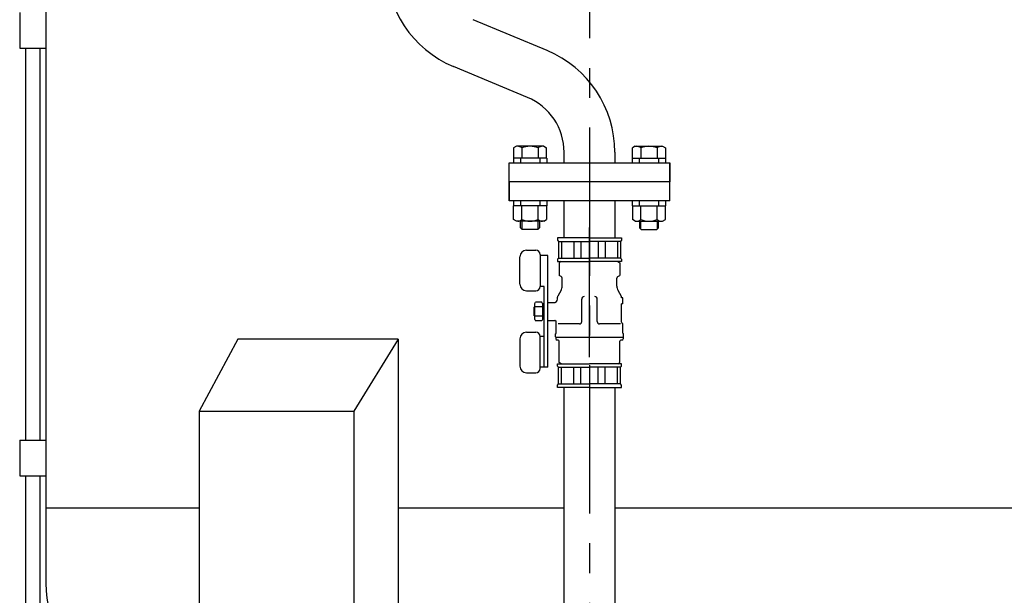
# Model space of a CAD drawing. Extents: x -8246 to -1006, y -5831 to -371.
# Drawn here: x -2543 to -1715, y -3995 to -3511 of the extents above; entities that cross this region are included whole.
import ezdxf

# ---------------------------------------------------------------- set-up
doc = ezdxf.new("R2010")
doc.units = 0
doc.header["$LTSCALE"] = 100
doc.header["$MEASUREMENT"] = 0
doc.linetypes.add('CENTER', pattern=[2, 1.25, -0.25, 0.25, -0.25])
for name, color, linetype in [('ITTEN', 1, 'CENTER'), ('JISSEN', 7, 'CONTINUOUS'), ('SAISEN', 4, 'CONTINUOUS')]:
    doc.layers.add(name, color=color, linetype=linetype)

msp = doc.modelspace()

# ---------------------------------------------------------------- linework, layer by layer
at = {"layer": 'ITTEN'}
msp.add_line((-2063.54, -2601.48), (-2063.54, -4397.18), dxfattribs=at)
at = {"layer": 'ITTEN', "ltscale": 5}
msp.add_line((-2063.53, -3794.75), (-2063.53, -3685.57), dxfattribs=at)
at = {"layer": 'JISSEN'}
for p, q in [((-2520.74, -3069.1), (-2520.74, -3985.07)), ((-2542.74, -3504.68), (-2542.74, -3534.68)), ((-2520.74, -3504.68), (-2520.74, -3534.68)), ((-2099.15, -3536.84), (-2161.46, -3510.81)), ((-2542.74, -3534.68), (-2520.74, -3534.68)), ((-2537.74, -3534.68), (-2537.74, -3864.68)), ((-2525.74, -3534.68), (-2525.74, -3864.68)), ((-2115.61, -3576.24), (-2177.92, -3550.21)), ((-2125.04, -3617.38), (-2127.4, -3618.75)), ((-2102.04, -3617.38), (-2125.04, -3617.38)), ((-2102.04, -3617.38), (-2099.68, -3618.74)), ((-2025.03, -3617.38), (-2027.39, -3618.74)), ((-2025.03, -3617.38), (-2002.03, -3617.38)), ((-2002.03, -3617.38), (-1999.68, -3618.74)), ((-2127.4, -3618.75), (-2127.4, -3627.38)), ((-2120.47, -3618.74), (-2120.47, -3627.38)), ((-2106.61, -3618.74), (-2106.61, -3627.38)), ((-2099.68, -3627.38), (-2099.68, -3618.74)), ((-2084.88, -3631.38), (-2084.88, -3622.38)), ((-2042.18, -3622.38), (-2042.18, -3631.38)), ((-2027.39, -3627.38), (-2027.39, -3618.74)), ((-2020.46, -3618.74), (-2020.46, -3627.38)), ((-2006.61, -3618.74), (-2006.61, -3627.38)), ((-1999.68, -3618.74), (-1999.68, -3627.38)), ((-2131.03, -3631.38), (-1996.03, -3631.38)), ((-2131.03, -3647.38), (-2131.03, -3631.38)), ((-2131.03, -3647.38), (-2131.03, -3631.38)), ((-2127.54, -3627.38), (-2127.54, -3631.38)), ((-2099.54, -3627.38), (-2127.54, -3627.38)), ((-2121.64, -3627.38), (-2121.64, -3631.38)), ((-2105.44, -3627.38), (-2105.44, -3631.38)), ((-2099.54, -3627.38), (-2099.54, -3631.38)), ((-2027.53, -3627.38), (-2027.53, -3631.38)), ((-2027.53, -3627.38), (-1999.53, -3627.38)), ((-2021.63, -3627.38), (-2021.63, -3631.38)), ((-2005.43, -3627.38), (-2005.43, -3631.38)), ((-1999.53, -3627.38), (-1999.53, -3631.38)), ((-1996.03, -3647.38), (-1996.03, -3631.38)), ((-1996.03, -3631.38), (-1996.03, -3647.38)), ((-1996.03, -3647.38), (-2131.03, -3647.38)), ((-2123.03, -3647.38), (-2131.03, -3647.38)), ((-2131.03, -3663.38), (-2131.03, -3647.38)), ((-2131.03, -3647.38), (-2131.03, -3663.38)), ((-2123.03, -3647.38), (-2131.03, -3647.38)), ((-2123.03, -3647.38), (-2131.03, -3647.38)), ((-2131.03, -3647.38), (-2131.03, -3647.38)), ((-1996.03, -3647.38), (-2104.03, -3647.38)), ((-1996.03, -3663.38), (-1996.03, -3647.38)), ((-1996.03, -3663.38), (-2131.03, -3663.38)), ((-2127.53, -3663.38), (-2127.53, -3667.38)), ((-2099.53, -3667.38), (-2127.53, -3667.38)), ((-2127.39, -3679.02), (-2127.39, -3667.38)), ((-2121.63, -3663.38), (-2121.63, -3667.38)), ((-2120.46, -3679.02), (-2120.46, -3667.38)), ((-2106.6, -3679.02), (-2106.61, -3667.38)), ((-2105.43, -3663.38), (-2105.43, -3667.38)), ((-2099.68, -3667.38), (-2099.68, -3679.02)), ((-2099.53, -3663.38), (-2099.53, -3667.38)), ((-2084.86, -3694.38), (-2084.86, -3663.38)), ((-2042.21, -3663.38), (-2042.21, -3694.38)), ((-2027.53, -3663.38), (-2027.53, -3667.38)), ((-2027.53, -3667.38), (-1999.53, -3667.38)), ((-2027.39, -3667.38), (-2027.39, -3679.02)), ((-2021.63, -3663.38), (-2021.63, -3667.38)), ((-2020.46, -3679.02), (-2020.46, -3667.38)), ((-2006.61, -3679.02), (-2006.61, -3667.38)), ((-2005.43, -3663.38), (-2005.43, -3667.38)), ((-1999.68, -3679.02), (-1999.68, -3667.38)), ((-1999.53, -3663.38), (-1999.53, -3667.38)), ((-2125.03, -3680.38), (-2127.39, -3679.02)), ((-2102.03, -3680.38), (-2125.03, -3680.38)), ((-2121.53, -3685.88), (-2121.53, -3680.38)), ((-2105.53, -3680.38), (-2105.53, -3685.88)), ((-2102.03, -3680.38), (-2099.68, -3679.02)), ((-2025.03, -3680.38), (-2027.39, -3679.02)), ((-2025.03, -3680.38), (-2002.03, -3680.38)), ((-2021.53, -3680.38), (-2021.53, -3685.88)), ((-2005.53, -3685.88), (-2005.53, -3680.38)), ((-2002.03, -3680.38), (-1999.68, -3679.02)), ((-2120.03, -3687.38), (-2121.53, -3685.88)), ((-2107.03, -3687.38), (-2120.03, -3687.38)), ((-2105.53, -3685.88), (-2107.03, -3687.38)), ((-2021.53, -3685.88), (-2020.03, -3687.38)), ((-2020.03, -3687.38), (-2007.03, -3687.38)), ((-2007.03, -3687.38), (-2005.53, -3685.88)), ((-2063.53, -3694.38), (-2090.53, -3694.38)), ((-2090.53, -3694.38), (-2090.53, -3696.38)), ((-2090.53, -3696.38), (-2089.53, -3697.38)), ((-2089.53, -3697.38), (-2063.53, -3697.38)), ((-2089.53, -3697.38), (-2089.53, -3711.38)), ((-2087.07, -3697.38), (-2087.07, -3711.38)), ((-2076.77, -3697.38), (-2076.77, -3711.38)), ((-2070.81, -3697.38), (-2070.81, -3711.38)), ((-2063.53, -3694.38), (-2036.53, -3694.38)), ((-2037.53, -3697.38), (-2063.53, -3697.38)), ((-2056.25, -3697.38), (-2056.25, -3711.38)), ((-2050.3, -3697.38), (-2050.3, -3711.38)), ((-2040, -3697.38), (-2040, -3711.38)), ((-2036.53, -3696.38), (-2037.53, -3697.38)), ((-2037.53, -3697.38), (-2037.53, -3711.38)), ((-2036.53, -3694.38), (-2036.53, -3696.38)), ((-2116.53, -3704.88), (-2108.53, -3704.88)), ((-2105.03, -3708.38), (-2105.03, -3735.38)), ((-2098.53, -3709.38), (-2105.03, -3709.38)), ((-2098.53, -3803.38), (-2098.53, -3709.38)), ((-2122.03, -3733.38), (-2122.03, -3710.38)), ((-2090.53, -3712.38), (-2089.53, -3711.38)), ((-2090.53, -3712.38), (-2090.53, -3714.38)), ((-2090.53, -3714.38), (-2063.53, -3714.38)), ((-2089.53, -3711.38), (-2063.53, -3711.38)), ((-2087.28, -3714.38), (-2088.93, -3715.33)), ((-2088.93, -3715.33), (-2088.93, -3725.99)), ((-2037.53, -3711.38), (-2063.53, -3711.38)), ((-2036.53, -3714.38), (-2063.53, -3714.38)), ((-2039.78, -3714.38), (-2038.13, -3715.33)), ((-2038.13, -3715.33), (-2038.13, -3725.99)), ((-2036.53, -3712.38), (-2037.53, -3711.38)), ((-2036.53, -3712.38), (-2036.53, -3714.38)), ((-2087.28, -3726.94), (-2088.93, -3725.99)), ((-2039.78, -3726.94), (-2038.13, -3725.99)), ((-2086.53, -3735.07), (-2086.53, -3728.24)), ((-2040.53, -3735.07), (-2040.53, -3728.24)), ((-2116.53, -3738.88), (-2108.53, -3738.88)), ((-2101.53, -3735.38), (-2105.03, -3735.38)), ((-2101.53, -3803.38), (-2101.53, -3735.38)), ((-2087.47, -3738.57), (-2090.27, -3743.41)), ((-2039.6, -3738.57), (-2036.8, -3743.41)), ((-2109.53, -3749.63), (-2108.95, -3748.62)), ((-2109.53, -3763.13), (-2109.53, -3749.63)), ((-2103.62, -3748.62), (-2108.95, -3748.62)), ((-2103.03, -3749.63), (-2103.62, -3748.62)), ((-2103.03, -3749.63), (-2103.03, -3763.13)), ((-2101.53, -3749.88), (-2103.03, -3749.88)), ((-2098.53, -3748.88), (-2092.7, -3748.88)), ((-2091.99, -3748.58), (-2091.41, -3748.01)), ((-2090.53, -3744.88), (-2090.53, -3744.41)), ((-2090.53, -3744.88), (-2090.53, -3744.71)), ((-2090.53, -3745.88), (-2090.53, -3744.71)), ((-2070.03, -3764.88), (-2070.03, -3745.88)), ((-2057.03, -3764.88), (-2057.03, -3745.88)), ((-2036.53, -3744.88), (-2036.53, -3744.41)), ((-2036.53, -3744.88), (-2036.53, -3744.71)), ((-2035.53, -3744.88), (-2036.53, -3744.88)), ((-2035.53, -3749.88), (-2036.53, -3749.88)), ((-2036.53, -3765.46), (-2036.53, -3749.88)), ((-2035.53, -3749.88), (-2035.53, -3744.88)), ((-2110.03, -3752.8), (-2109.53, -3752.3)), ((-2110.03, -3759.95), (-2110.03, -3752.8)), ((-2103.62, -3752.37), (-2108.95, -3752.37)), ((-2110.03, -3759.95), (-2109.53, -3760.45)), ((-2109.53, -3763.13), (-2108.95, -3764.13)), ((-2103.62, -3760.38), (-2108.95, -3760.38)), ((-2103.62, -3764.13), (-2108.95, -3764.13)), ((-2103.03, -3763.13), (-2103.62, -3764.13)), ((-2101.53, -3762.88), (-2103.03, -3762.88)), ((-2098.53, -3763.88), (-2092.7, -3763.88)), ((-2091.99, -3764.17), (-2091.83, -3764.33)), ((-2091.53, -3774.63), (-2091.53, -3765.04)), ((-2072.03, -3766.88), (-2089.83, -3766.88)), ((-2037.45, -3766.88), (-2055.03, -3766.88)), ((-2036.24, -3766.17), (-2035.83, -3766.58)), ((-2035.53, -3774.63), (-2035.53, -3767.29)), ((-2116.53, -3773.88), (-2108.53, -3773.88)), ((-2092.03, -3777.63), (-2092.03, -3775.13)), ((-2091.78, -3774.88), (-2091.78, -3774.88)), ((-2035.28, -3774.88), (-2035.28, -3774.88)), ((-2035.03, -3777.63), (-2035.03, -3775.13)), ((-2359.22, -3779.68), (-2391.72, -3840.38)), ((-2224.32, -3779.68), (-2359.22, -3779.68)), ((-2224.32, -3779.68), (-2261.82, -3840.38)), ((-2224.32, -3779.68), (-2224.32, -4133.33)), ((-2122.03, -3779.38), (-2122.03, -3802.38)), ((-2105.03, -3804.38), (-2105.03, -3777.38)), ((-2101.53, -3777.38), (-2105.03, -3777.38)), ((-2092.03, -3777.63), (-2091.78, -3777.88)), ((-2091.78, -3777.88), (-2035.28, -3777.88)), ((-2091.78, -3777.88), (-2091.78, -3779.38)), ((-2089.93, -3780.38), (-2090.78, -3780.38)), ((-2088.93, -3799.42), (-2088.93, -3781.38)), ((-2038.13, -3799.42), (-2038.13, -3781.38)), ((-2036.28, -3780.38), (-2037.13, -3780.38)), ((-2035.03, -3777.63), (-2035.28, -3777.88)), ((-2035.28, -3777.88), (-2035.28, -3779.38)), ((-2090.53, -3800.38), (-2063.53, -3800.38)), ((-2090.53, -3802.38), (-2090.53, -3800.38)), ((-2087.28, -3800.38), (-2088.93, -3799.42)), ((-2036.53, -3800.38), (-2063.53, -3800.38)), ((-2039.78, -3800.38), (-2038.13, -3799.42)), ((-2036.53, -3802.38), (-2036.53, -3800.38)), ((-2116.53, -3807.88), (-2108.53, -3807.88)), ((-2098.53, -3803.38), (-2105.03, -3803.38)), ((-2090.53, -3802.38), (-2089.53, -3803.38)), ((-2089.53, -3803.38), (-2063.53, -3803.38)), ((-2089.53, -3817.38), (-2089.53, -3803.38)), ((-2087.07, -3817.38), (-2087.07, -3803.38)), ((-2076.77, -3817.38), (-2076.77, -3803.38)), ((-2070.81, -3817.38), (-2070.81, -3803.38)), ((-2037.53, -3803.38), (-2063.53, -3803.38)), ((-2056.25, -3817.38), (-2056.25, -3803.38)), ((-2050.3, -3817.38), (-2050.3, -3803.38)), ((-2040, -3817.38), (-2040, -3803.38)), ((-2036.53, -3802.38), (-2037.53, -3803.38)), ((-2037.53, -3817.38), (-2037.53, -3803.38)), ((-2090.53, -3818.38), (-2089.53, -3817.38)), ((-2090.53, -3820.38), (-2090.53, -3818.38)), ((-2063.53, -3820.38), (-2090.53, -3820.38)), ((-2089.53, -3817.38), (-2063.53, -3817.38)), ((-2084.9, -4289.98), (-2084.86, -3820.38)), ((-2037.53, -3817.38), (-2063.53, -3817.38)), ((-2063.53, -3820.38), (-2036.53, -3820.38)), ((-2042.21, -3820.38), (-2042.17, -4289.98)), ((-2036.53, -3818.38), (-2037.53, -3817.38)), ((-2036.53, -3820.38), (-2036.53, -3818.38)), ((-2391.72, -3840.38), (-2391.72, -4073.28)), ((-2391.72, -3840.38), (-2261.82, -3840.38)), ((-2261.82, -3840.38), (-2261.82, -4100.69)), ((-2542.74, -3864.68), (-2542.74, -3894.68)), ((-2542.74, -3864.68), (-2520.74, -3864.68)), ((-2520.74, -3864.68), (-2520.74, -3894.68)), ((-2542.74, -3894.68), (-2520.74, -3894.68)), ((-2537.74, -3894.68), (-2537.74, -4082.86)), ((-2525.74, -3894.68), (-2525.74, -4082.86)), ((-2520.74, -3921.49), (-2391.72, -3921.49)), ((-2224.32, -3921.49), (-2084.87, -3921.49)), ((-2042.2, -3921.49), (-1612.12, -3921.49))]:
    msp.add_line(p, q, dxfattribs=at)
for centre, radius, start, end in [((-2142.18, -3464.68), 92.7, 180, 247.32787), ((-2134.88, -3622.38), 92.7, 0, 67.32787), ((-2134.88, -3622.38), 50, 0, 67.32787), ((-2123.93, -3622.47), 5.09, 47.12418, 90.00747), ((-2113.54, -3635.7), 18.32, 67.78816, 112.22678), ((-2103.15, -3622.47), 5.09, 90.00747, 132.89076), ((-2023.93, -3622.47), 5.09, 47.11671, 90), ((-2013.53, -3635.7), 18.32, 67.78069, 112.21931), ((-2003.14, -3622.47), 5.09, 90, 132.88329), ((-2123.93, -3675.29), 5.09, 270.00747, 312.89076), ((-2113.53, -3662.06), 18.32, 247.78816, 292.22678), ((-2103.14, -3675.29), 5.09, 227.12418, 270.00747), ((-2023.93, -3675.29), 5.09, 270, 312.88329), ((-2013.53, -3662.06), 18.32, 247.78069, 292.21931), ((-2003.14, -3675.29), 5.09, 227.11671, 270), ((-2116.53, -3710.38), 5.5, 90, 180), ((-2108.53, -3708.38), 3.5, 0, 90), ((-2116.53, -3733.38), 5.5, 180, 270), ((-2088.03, -3728.24), 1.5, 0, 60), ((-2039.03, -3728.24), 1.5, 120, 180), ((-2108.53, -3735.38), 3.5, 270, 0), ((-2093.53, -3735.07), 7, 330, 0), ((-2033.53, -3735.07), 7, 180, 210), ((-2092.7, -3747.88), 1, 270, 315), ((-2093.53, -3745.88), 3, 315, 0), ((-2088.53, -3744.41), 2, 150, 180), ((-2068.03, -3745.88), 2, 90, 180), ((-2059.03, -3745.88), 2, 0, 90), ((-2038.53, -3744.41), 2, 0, 30), ((-2092.7, -3764.88), 1, 45, 90), ((-2092.53, -3765.04), 1, 0, 45), ((-2072.03, -3764.88), 2, 270, 0), ((-2055.03, -3764.88), 2, 180, 270), ((-2035.53, -3765.46), 1, 180, 225), ((-2036.53, -3767.29), 1, 0, 45), ((-2116.53, -3779.38), 5.5, 90, 180), ((-2108.53, -3777.38), 3.5, 0, 90), ((-2091.78, -3775.13), 0.25, 90, 180), ((-2091.78, -3774.63), 0.25, 270, 0), ((-2035.28, -3774.63), 0.25, 180, 270), ((-2035.28, -3775.13), 0.25, 0, 90), ((-2090.78, -3779.38), 1, 180, 270), ((-2089.93, -3781.38), 1, 0, 90), ((-2037.13, -3781.38), 1, 90, 180), ((-2036.28, -3779.38), 1, 270, 0), ((-2116.53, -3802.38), 5.5, 180, 270), ((-2108.53, -3804.38), 3.5, 270, 0), ((-2430.74, -3985.07), 90, 180, 243.37956)]:
    msp.add_arc(centre, radius, start, end, dxfattribs=at)
at = {"layer": 'SAISEN'}
for p, q in [((-2120.45, -3680.38), (-2120.45, -3686.97)), ((-2106.61, -3686.96), (-2106.61, -3680.38)), ((-2020.45, -3686.96), (-2020.45, -3680.38)), ((-2006.62, -3680.38), (-2006.62, -3686.96))]:
    msp.add_line(p, q, dxfattribs=at)

doc.saveas('drawing.dxf')
